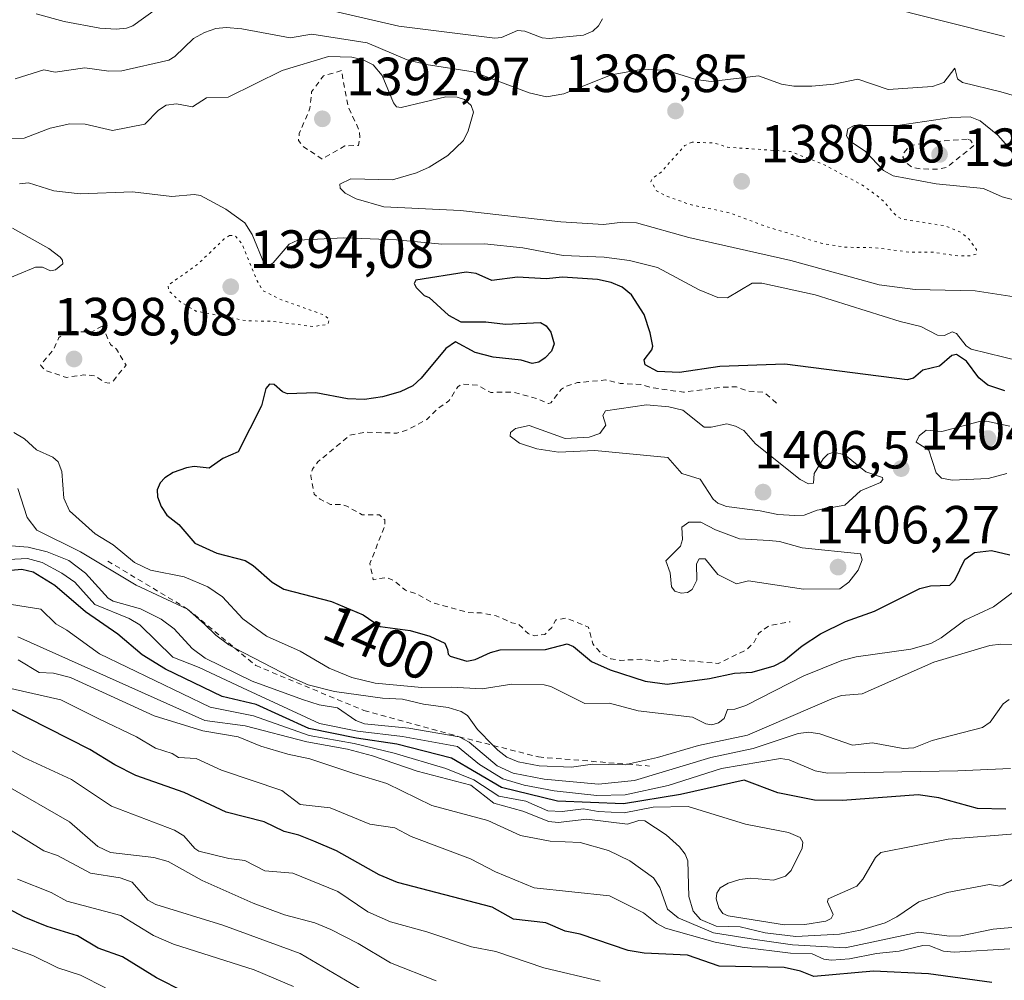
# Model space of a CAD drawing. Units: metres. Extents: x 678482 to 681957, y 4753887 to 4756290.
# Drawn here: x 679398 to 679582, y 4754430 to 4754609 of the extents above; entities that cross this region are included whole.
import ezdxf
from ezdxf.enums import TextEntityAlignment as Align

# ---------------------------------------------------------------- set-up
doc = ezdxf.new("R2010")
doc.units = ezdxf.units.M
doc.header["$MEASUREMENT"] = 0
doc.linetypes.add('DGN Style 2', pattern=[1.648017, 0.98881, -0.659207])
doc.linetypes.add('DGN Style 5', pattern=[1.153612, 0.494405, -0.659207])
for name, color, linetype, lineweight in [('Curva de nivel auxiliar', 30, 'DGN Style 2', 0), ('Curva de nivel maestra', 30, 'Continuous', 30), ('Curva de nivel normal', 30, 'Continuous', 0), ('Curva de nivel normal depresión', 30, 'DGN Style 5', 0), ('Escarpado lineal', 30, 'DGN Style 2', 0), ('Punto de cota en terreno', 7, 'Continuous', 0), ('Rótulo de curva de nivel directora', 7, 'Continuous', 0), ('Rótulo de punto de cota en terreno', 7, 'Continuous', 0)]:
    doc.layers.add(name, color=color, linetype=linetype, lineweight=lineweight)
doc.styles.add('Style-Arial', font='txt')

# ---------------------------------------------------------------- blocks, each defined once
blk = doc.blocks.new('5PATER')
at = {"layer": 'Punto de cota en terreno', "linetype": 'Continuous', "lineweight": 0}
h = blk.add_hatch(color=51, dxfattribs=at)
edge = h.paths.add_edge_path()
edge.add_ellipse((0, 0), major_axis=(-0.11, -0.111), ratio=0.999422, start_angle=0, end_angle=360)

msp = doc.modelspace()

# ---------------------------------------------------------------- linework, layer by layer
at = {"layer": 'Curva de nivel auxiliar', "color": 30, "linetype": 'DGN Style 2', "lineweight": 0, "flags": 128}
for points, elevation in [([(679458.47, 4754599.56), (679455.11, 4754598.56), (679452.9, 4754595.59), (679452.59, 4754592.52), (679450.6, 4754587.8), (679450.43, 4754586.52), (679451.28, 4754585.4), (679454.89, 4754583.04), (679459.11, 4754585.52), (679461.63, 4754585.58), (679461.93, 4754587.04), (679461.75, 4754588.48), (679459.68, 4754592.86), (679458.47, 4754599.56)], 1392.5), ([(679575.34, 4754586.74), (679570.62, 4754586.42), (679564.69, 4754585.6), (679563.45, 4754584.15), (679563.34, 4754583.41), (679564.12, 4754582.21), (679564.95, 4754581.57), (679566.53, 4754581.2), (679570.03, 4754581.16), (679571.48, 4754581.45), (679576.61, 4754585.56), (679575.93, 4754586.54), (679575.34, 4754586.74)], 1392.5), ([(679413.76, 4754551.87), (679411.74, 4754550.74), (679407.84, 4754550.86), (679406.8, 4754550.59), (679405.68, 4754549.71), (679404.76, 4754547.61), (679402.29, 4754544.58), (679403.07, 4754543.61), (679407.09, 4754542.27), (679410.32, 4754542.75), (679412.5, 4754542.59), (679414.23, 4754541.36), (679415.06, 4754541.21), (679415.8, 4754541.6), (679418.23, 4754544.56), (679416.47, 4754547.57), (679415.34, 4754548.43), (679413.76, 4754551.87)], 1397.5), ([(679539.7, 4754537.5), (679537.38, 4754539.54), (679534.36, 4754539.71), (679532.25, 4754540.51), (679529.64, 4754540.47), (679522.33, 4754539.51), (679516.56, 4754540.34), (679514.41, 4754540.96), (679510.5, 4754541.17), (679507.81, 4754541.81), (679502.57, 4754541.31), (679500.45, 4754540.63), (679499.54, 4754540.1), (679497.6, 4754537.52), (679497.13, 4754537.38), (679495.1, 4754538.31), (679490.39, 4754539.55), (679486.35, 4754539.48), (679483.85, 4754540.85), (679480.96, 4754541.01), (679480.23, 4754540.53), (679478.52, 4754537.89), (679476.31, 4754536.36), (679474.43, 4754534.42), (679470.47, 4754532.34), (679468.84, 4754531.87), (679462.95, 4754532.04), (679460.03, 4754531.5), (679454.05, 4754526.52), (679453.05, 4754525.13), (679452.72, 4754523.92), (679453.37, 4754520.46), (679454.48, 4754519.57), (679456.44, 4754518.54), (679458.5, 4754518.59), (679459.5, 4754518.22), (679462.33, 4754516.65), (679465.55, 4754516.63), (679466.57, 4754515.67), (679466.57, 4754514.56), (679463.77, 4754507.54), (679464.4, 4754504.51), (679466.92, 4754504.96), (679468.49, 4754504.2), (679470.45, 4754502.55), (679472.74, 4754501.79), (679475.52, 4754500.21), (679482.13, 4754498.38), (679484.56, 4754498.32), (679487.38, 4754497.8), (679490.31, 4754496.47), (679491.51, 4754496.23), (679493.35, 4754494.46), (679494.48, 4754494.05), (679496.46, 4754494.32), (679497.73, 4754495.6), (679498.5, 4754497), (679500.53, 4754497.35), (679504.6, 4754495.68), (679505.42, 4754492.52), (679507.15, 4754490.61), (679508.79, 4754489.76), (679510.63, 4754489.46), (679514.32, 4754489.67), (679518.07, 4754489.23), (679520.3, 4754489.69), (679528.84, 4754488.88), (679534.17, 4754491.49), (679535.52, 4754492.87), (679536.42, 4754494.55), (679538.43, 4754495.98), (679542.25, 4754496.67)], 1402.5)]:
    msp.add_lwpolyline(points, dxfattribs=dict(at, elevation=elevation))
at = {"layer": 'Curva de nivel maestra', "color": 30, "linetype": 'Continuous', "lineweight": 30, "flags": 128}
for points, elevation in [([(679582.35, 4754539.7501), (679579.21, 4754540.8401), (679577.52, 4754542.2101), (679575.2, 4754545.3001), (679573.35, 4754546.5501), (679572.45, 4754546.3901), (679570.15, 4754544.3901), (679567.08, 4754543.6501), (679565.31, 4754542.1401), (679564.12, 4754541.8301), (679541.29, 4754544.7501), (679529.13, 4754544.2901), (679521.59, 4754543.2101), (679517.48, 4754543.4101), (679515.22, 4754544.6401), (679515.01, 4754545.5601), (679516.44, 4754547.4501), (679516.61, 4754548.1101), (679516.13, 4754550.6301), (679514.99, 4754554.0001), (679512.65, 4754557.7201), (679510.88, 4754559.1201), (679508.85, 4754560.0001), (679506.28, 4754560.5401), (679499.78, 4754560.9701), (679496.68, 4754560.6701), (679491.32, 4754560.9801), (679486.56, 4754560.4001), (679483.65, 4754561.7001), (679481.78, 4754561.9301), (679472.37, 4754560.4601), (679472.05, 4754559.8101), (679472.43, 4754559.0501), (679473.89, 4754557.5901), (679474.86, 4754557.2201), (679478.44, 4754553.9201), (679480.77, 4754552.6601), (679485.46, 4754552.6801), (679489.13, 4754552.2301), (679495.64, 4754552.5301), (679496.72, 4754551.8801), (679497.6, 4754550.7101), (679498.17, 4754548.5501), (679497.67, 4754547.1901), (679496.53, 4754545.9101), (679495.31, 4754545.1101), (679494.06, 4754544.9001), (679492.04, 4754545.4701), (679486.8, 4754546.0301), (679483.45, 4754546.9001), (679479.74, 4754548.8901), (679477.98, 4754547.6501), (679473.33, 4754542.1401), (679471.82, 4754540.7101), (679469.41, 4754539.5801), (679466.14, 4754538.6501), (679462.76, 4754538.1401), (679459.57, 4754538.2601), (679453.7, 4754539.3701), (679448.42, 4754539.2401), (679447.45, 4754539.6101), (679445.93, 4754540.9701), (679445, 4754541.0001), (679444.36, 4754540.2001), (679443.52, 4754536.9601), (679439.16, 4754528.4101), (679436.33, 4754527.1401), (679433.76, 4754525.3201), (679430.99, 4754525.6201), (679429.53, 4754525.4201), (679427.02, 4754524.5501), (679425.48, 4754523.5601), (679424.6, 4754522.6101), (679424.06, 4754521.3201), (679424.12, 4754520.0101), (679424.78, 4754518.2101), (679425.85, 4754516.5601), (679428.1, 4754514.8001), (679431.08, 4754511.3501), (679435.21, 4754509.4801), (679440.51, 4754508.0901), (679442, 4754507.1701), (679445.52, 4754504.0901), (679447.73, 4754502.7801), (679456.6, 4754500.4501), (679462.53, 4754497.9801), (679465.72, 4754495.7701), (679471.31, 4754495.0101), (679474.98, 4754493.9801), (679477.75, 4754492.6501), (679478.27, 4754491.5101), (679478.37, 4754490.6101), (679478.75, 4754490.2601), (679481.88, 4754489.3101), (679483.47, 4754489.6201), (679486.3, 4754490.9601), (679488.13, 4754491.4201), (679496.57, 4754491.4601), (679500.62, 4754492.5701), (679501.79, 4754492.0601)], 1400), ([(679501.79, 4754492.0601), (679505.15, 4754489.2701), (679508.67, 4754487.6801), (679515.19, 4754485.6101), (679519.3, 4754485.0401), (679527.18, 4754486.0801), (679531.85, 4754487.1001), (679535.2, 4754487.2301), (679539.27, 4754488.4401), (679541.08, 4754489.3501), (679544.53, 4754492.1601), (679547.93, 4754494.4001), (679552.6, 4754496.7001), (679558.02, 4754498.6701), (679566.52, 4754502.8501), (679568.5, 4754503.3701), (679572.1, 4754503.4901), (679573.04, 4754504.4201), (679574.88, 4754508.2601), (679576.73, 4754509.5701), (679579.9, 4754510.0001), (679583.32, 4754509.1901)], 1400), ([(679582.55, 4754461.6701), (679577.23, 4754461.8101), (679570.07, 4754463.8201), (679566.17, 4754464.3601), (679552.03, 4754463.2901), (679546.82, 4754463.3501), (679539.97, 4754464.7401), (679533.68, 4754467.0801), (679521.77, 4754464.4301), (679511.13, 4754462.6601), (679498.82, 4754463.1601), (679488.35, 4754465.7101), (679479.02, 4754471.2101), (679468.82, 4754473.7901), (679461.31, 4754474.9301), (679452.38, 4754476.7401), (679442.52, 4754481.2001), (679436.17, 4754482.7401), (679425.61, 4754487.8401), (679421.23, 4754490.4801), (679416.73, 4754494.3601), (679410.64, 4754498.5501), (679404.95, 4754503.4501), (679400.89, 4754505.9201), (679398.78, 4754506.4301), (679391.3, 4754505.7601)], 1375), ([(679579.91, 4754429.3101), (679568.1, 4754430.9301), (679557.84, 4754431.4501), (679546.68, 4754430.4501), (679544.22, 4754431.4601), (679541.13, 4754432.1301), (679529.03, 4754432.4101), (679523.07, 4754434.4101), (679514.98, 4754434.8201), (679512, 4754435.2901), (679503.06, 4754438.3401), (679500.28, 4754438.9201), (679496.67, 4754440.4401), (679490.63, 4754441.1801), (679486.6, 4754443.3701), (679468.91, 4754448.0201), (679465.53, 4754449.4601), (679457.57, 4754453.8801), (679453.31, 4754455.7101), (679450.54, 4754456.8501), (679447.8, 4754457.4901), (679444.01, 4754459.3301), (679436.94, 4754461.1401), (679429.07, 4754464.7901), (679420.09, 4754468.0001), (679416.17, 4754469.9501), (679411.46, 4754472.8301), (679396.04, 4754480.6501)], 1350), ([(679429.1, 4754427.5601), (679423.94, 4754430.2301), (679417.57, 4754434.1101), (679413.05, 4754435.7701), (679409.2, 4754438.0401), (679403.53, 4754439.8101), (679399.19, 4754441.5401), (679391.45, 4754445.6501)], 1325)]:
    msp.add_lwpolyline(points, dxfattribs=dict(at, elevation=elevation))
at = {"layer": 'Curva de nivel normal', "color": 30, "linetype": 'Continuous', "lineweight": 0, "flags": 128}
for points, elevation in [([(679558.77, 4754611.85), (679582.33, 4754605.94)], 1380), ([(679401.43, 4754610.17), (679406.68, 4754608.72), (679413.32, 4754607.5), (679416.41, 4754607.26), (679418.34, 4754607.45), (679419.52, 4754607.9), (679423.94, 4754611.07)], 1380), ([(679454.63, 4754611.22), (679469.17, 4754607.82), (679487.14, 4754605.6), (679488.36, 4754605.72), (679491.35, 4754607.06), (679492.72, 4754606.89), (679495.98, 4754605.68), (679497.28, 4754605.57), (679503.68, 4754606.18), (679505.42, 4754606.92), (679506.48, 4754607.92), (679507.22, 4754609.19)], 1380), ([(679593.16, 4754592.24), (679581.62, 4754595.59), (679574.45, 4754597.3), (679573.5, 4754597.99), (679573.03, 4754600), (679570.99, 4754597.34), (679568.84, 4754596.58), (679560.57, 4754596), (679554.93, 4754597.94), (679550.44, 4754597.02), (679546.34, 4754596.64), (679542.93, 4754596.65), (679540.66, 4754597.02), (679536.36, 4754598.59), (679527.51, 4754597.54), (679524.64, 4754597.91), (679519.3, 4754599.56), (679514.78, 4754599.84), (679508.84, 4754598.77), (679499.99, 4754595.19), (679496.76, 4754594.67), (679493.55, 4754595.41), (679483.04, 4754599.29), (679474.29, 4754600.66), (679470.73, 4754601.56), (679463.26, 4754604.74), (679452.91, 4754606.33), (679448.91, 4754605.65), (679439.85, 4754607.35), (679436.93, 4754607.6), (679435.03, 4754607.43), (679432.89, 4754606.69), (679430.86, 4754605.53), (679427.32, 4754602.2), (679426.2, 4754601.52), (679417.45, 4754599.48), (679415.03, 4754599.43), (679410.54, 4754600.08), (679404.98, 4754599.26), (679402.87, 4754599.72), (679397.53, 4754598.03)], 1385), ([(679396.53, 4754586.8), (679399.18, 4754586.93), (679404.06, 4754588.78), (679407.72, 4754589.62), (679410.58, 4754589.55), (679415.68, 4754588.37), (679421.72, 4754589.56), (679424.27, 4754592.18), (679425.75, 4754593.1), (679427.66, 4754593.37), (679430.67, 4754592.76), (679433.29, 4754594.49), (679437.31, 4754594.61), (679447.39, 4754599.55), (679456.02, 4754602.18), (679460.38, 4754602.06), (679462.5, 4754601.56), (679464.37, 4754600.63), (679466.09, 4754598.63), (679468.21, 4754593.51), (679468.76, 4754592.81), (679469.61, 4754592.64), (679477.99, 4754594.63), (679480.09, 4754594.61), (679481.44, 4754594.15), (679482.68, 4754593.03), (679483.12, 4754591.77), (679482.16, 4754588.32), (679481.28, 4754586.48), (679478.34, 4754583.69), (679474.88, 4754581.53), (679472.5, 4754580.45), (679468.03, 4754579.17), (679460.19, 4754579.32), (679458.14, 4754578.33), (679458.22, 4754577.58), (679459.17, 4754576.66), (679461.21, 4754575.62), (679466.37, 4754574.11), (679480.71, 4754573.46), (679499.43, 4754571.3), (679507.41, 4754570.85), (679511.03, 4754571.28), (679513.59, 4754571.14), (679523.33, 4754568.41), (679542.42, 4754564.08), (679558.89, 4754559.57), (679565.64, 4754558.7), (679576.84, 4754558.44), (679585.73, 4754557.07)], 1390), ([(679591.57, 4754573.41), (679581.87, 4754575.97), (679578.41, 4754577.54), (679569.55, 4754578.39), (679561.48, 4754579.91), (679559.69, 4754580.91), (679556.34, 4754584.42), (679553.32, 4754586.49), (679552.8, 4754587.4), (679553.05, 4754588.7), (679554.21, 4754589.32), (679562.31, 4754589.28), (679572.42, 4754590.78), (679575.91, 4754590.94), (679577.75, 4754590.2), (679581.06, 4754587.52), (679586.84, 4754580.96)], 1390), ([(679398.31, 4754578.39), (679400.04, 4754578.6), (679404.73, 4754577.12), (679409.66, 4754576.56), (679419.42, 4754576.89), (679426.76, 4754576.04), (679430.96, 4754576.43), (679432.14, 4754576.25), (679436.86, 4754573.71), (679440.42, 4754571.14), (679441.77, 4754568.94), (679444.12, 4754563.37), (679444.59, 4754562.94), (679445.7, 4754563.67), (679448.72, 4754567.14), (679450.3, 4754567.88), (679458.9, 4754568.34), (679468.73, 4754567.93), (679477.2, 4754567.14), (679485.2, 4754567.22), (679492.33, 4754566.48), (679499.85, 4754565.03), (679507.51, 4754564.74), (679512.24, 4754564.13), (679517.47, 4754562.79), (679525.25, 4754558.61), (679528.76, 4754557.2), (679530.56, 4754557.16), (679535.17, 4754559.87), (679536.96, 4754559.9), (679546.95, 4754557.72), (679562.8, 4754552.72), (679566.69, 4754551.81), (679569.82, 4754550.15), (679571.08, 4754550.12), (679572.56, 4754550.76), (679573.31, 4754550.46), (679575.16, 4754548.18), (679576.1, 4754547.56), (679594.35, 4754543.1)], 1395), ([(679394.73, 4754560.12), (679401.32, 4754562.86), (679402.64, 4754562.87), (679404.14, 4754562.19), (679405.05, 4754562.36), (679406.46, 4754563.48), (679406.39, 4754564.16), (679405.93, 4754564.74), (679403.82, 4754566.37), (679397.06, 4754570.15)], 1395), ([(679515.43, 4754537.15), (679507.77, 4754536.05), (679507.26, 4754535.16), (679507.84, 4754533.39), (679506.75, 4754531.78), (679504.76, 4754531.12), (679500.26, 4754530.88), (679493.54, 4754533.29), (679491, 4754532.76), (679490.04, 4754532.02), (679489.99, 4754531.34), (679491.7, 4754530), (679494.97, 4754528.92), (679499.02, 4754528.34), (679505.77, 4754528.63), (679519.44, 4754527.36), (679522.07, 4754524.36), (679525.45, 4754523.28), (679527.89, 4754519.55), (679528.77, 4754518.83), (679530.4, 4754518.16), (679536.66, 4754517.4), (679539.98, 4754516.67), (679543.17, 4754516.51), (679544.87, 4754516.57), (679547.33, 4754517.5), (679552.47, 4754518.45), (679555.4, 4754521.12), (679559.16, 4754522.65), (679559.57, 4754523.2), (679559.51, 4754523.62), (679556.38, 4754524.64), (679552.5, 4754527.81), (679550.45, 4754528.32), (679549.33, 4754527.95), (679548.43, 4754527.08), (679546.76, 4754524.33), (679546.65, 4754522.56), (679545.68, 4754522.4), (679544.16, 4754523.21), (679535.8, 4754529.91), (679533.59, 4754532.34), (679532.04, 4754533.18), (679530.42, 4754533.6), (679527.54, 4754532.98), (679526.19, 4754533.02), (679522.2, 4754536.16), (679519.6, 4754536.79), (679515.43, 4754537.15)], 1405), ([(679578.92, 4754534.12), (679577.64, 4754534.04), (679570.57, 4754532.19), (679567.68, 4754532.46), (679566.36, 4754531.4), (679565.82, 4754530.18), (679568.17, 4754528.72), (679569.57, 4754524.47), (679570.52, 4754523.49), (679572.56, 4754523.11), (679579.26, 4754523.43), (679582.75, 4754524.33)], 1405), ([(679583.27, 4754533.2), (679578.92, 4754534.12)], 1405), ([(679588.02, 4754505.33), (679580.26, 4754499.48), (679574.9, 4754496.94), (679570.45, 4754493.66), (679568.53, 4754492.62), (679564.84, 4754491.54), (679554.62, 4754490.11), (679551.9, 4754489.45), (679544.8, 4754486.6), (679533.98, 4754481.05), (679531.94, 4754480.34), (679530.6, 4754480.26), (679529.93, 4754478.61), (679528.86, 4754477.82), (679527.63, 4754477.43), (679526.53, 4754477.59), (679524.03, 4754478.86), (679513.91, 4754480.03), (679508.5, 4754481.48), (679503.94, 4754481.38), (679497.59, 4754484.57), (679496.3, 4754484.91), (679490.27, 4754485), (679484.72, 4754484.14), (679478.97, 4754484.48), (679473.5, 4754484.4), (679464.79, 4754485.18), (679460.39, 4754486.27), (679456.15, 4754487.99), (679450.74, 4754491.15), (679444.5, 4754493.95), (679440.07, 4754497.23), (679436.26, 4754501.3), (679433.53, 4754503.2), (679429.07, 4754505.04), (679422.79, 4754506.29), (679419.82, 4754507.72), (679415.85, 4754511.04), (679412.48, 4754513.1), (679407.65, 4754517.38), (679406.62, 4754519.76), (679406.26, 4754524.71), (679405.56, 4754526.55), (679404.56, 4754527.42), (679401.5, 4754528.73), (679399.28, 4754530.81), (679397.28, 4754531.98)], 1395), ([(679584.07, 4754492.38), (679581.62, 4754492.5), (679579.59, 4754492.22), (679569.08, 4754489.1), (679555.75, 4754483.2), (679551.84, 4754482.88), (679550.05, 4754482.31), (679534.29, 4754475.5), (679525.16, 4754473.55), (679517.5, 4754471.31), (679511.8786, 4754470.0774), (679511.48, 4754469.99), (679505.35, 4754470.09), (679501.46, 4754469.54), (679495.37, 4754469.78), (679491.45, 4754470.5), (679489.33, 4754471.39), (679487.65, 4754472.73), (679486.7961, 4754473.5929), (679483.86, 4754476.56), (679482.04, 4754479.14), (679480.81, 4754479.91), (679478.39, 4754480.65), (679473.78, 4754481.26), (679469.84, 4754482.24), (679466.14, 4754482.39), (679457.17, 4754483.65), (679452.27, 4754484.89), (679448.99, 4754486.3), (679438.5336, 4754491.7587), (679437.42, 4754492.34), (679434.99, 4754494.16), (679432.89, 4754496.25), (679429.73, 4754499.0501), (679420.15, 4754503.48), (679409.75, 4754509.7), (679401.59, 4754513.74), (679399.76, 4754516.16), (679398.01, 4754521.55)], 1390), ([(679525.6, 4754515.25), (679523.33, 4754515.23), (679522.04, 4754514.33), (679522.16, 4754512.01), (679521.81, 4754510.78), (679519.04, 4754508.07), (679519.86, 4754505.82), (679520.09, 4754503.18), (679520.72, 4754502.41), (679521.92, 4754502.02), (679523.09, 4754502.12), (679523.98, 4754502.71), (679524.83, 4754504.43), (679524.75, 4754507.49), (679525.3, 4754508.4), (679526.37, 4754508.41), (679528.79, 4754505.51), (679532.26, 4754503.77), (679534.49, 4754504.32), (679544.75, 4754502.78), (679551.52, 4754502.83), (679553.23, 4754504.03), (679554.97, 4754506.27), (679555.73, 4754508.24), (679555.4, 4754509.36), (679544.51, 4754510.47), (679540.3, 4754511.65), (679538.36, 4754511.85), (679532.78, 4754512.14), (679528.3, 4754513.84), (679525.6, 4754515.25)], 1405), ([(679386.51, 4754511.66), (679399.95, 4754510.61), (679403.51, 4754509.71), (679407.54, 4754508.08), (679410.65, 4754505.73), (679414.89, 4754501.06), (679415.84, 4754500.54), (679420.94, 4754499.11), (679424.82, 4754497.17), (679427.2, 4754495.32), (679430.61, 4754491.65), (679433.01, 4754489.88), (679441.79, 4754485.57), (679451.18, 4754482.18), (679454.3, 4754481.18), (679457.73, 4754480.61), (679461.17, 4754478.25), (679462.75, 4754477.6), (679471.03, 4754476.82), (679480.46, 4754475.2101), (679482.3, 4754474.17), (679487.58, 4754469.77), (679490.52, 4754468.43), (679496.35, 4754467.29), (679506.47, 4754466.34), (679513.21, 4754467.04), (679527.46, 4754471.33), (679535.37, 4754473), (679543.77, 4754475.78), (679545.77, 4754476.04), (679547.84, 4754475.76), (679553.94, 4754473.65), (679557.65, 4754474.04), (679563.37, 4754473.04), (679565.4, 4754473.14), (679568.82, 4754474.53), (679578.17, 4754476.9), (679579.63, 4754477.94), (679582.05, 4754481.32), (679583.15, 4754482.17)], 1385), ([(679583.45, 4754469.25), (679573.58, 4754468.82), (679549.23, 4754468.42), (679546.95, 4754468.87), (679542.11, 4754470.91), (679540.48, 4754471.16), (679529.43, 4754469.25), (679519.51, 4754466.08), (679511.47, 4754464.35), (679506.15, 4754464.26), (679498.2, 4754465.09), (679492.57, 4754466.16), (679488.62, 4754467.35), (679484.24, 4754470), (679480.14, 4754473.37), (679469.87, 4754475.22), (679461.47, 4754476.26), (679454.34, 4754477.67), (679440, 4754484.32), (679431.89, 4754488.12), (679426.97, 4754490.03), (679420.82, 4754496.11), (679418.81, 4754497.28), (679412.4, 4754499.87), (679408.65, 4754504.04), (679406.25, 4754505.76), (679402.6, 4754507.76), (679399.82, 4754508.49), (679391.52, 4754508.02)], 1380), ([(679584.27, 4754457.08), (679571.79, 4754456.1), (679559.18, 4754453.57), (679558.23, 4754452.67), (679555.87, 4754448.65), (679554.74, 4754447.33), (679549.34, 4754444.98), (679549.25, 4754444.38), (679550.31, 4754442.05), (679549.9, 4754441.27), (679548.95, 4754440.81), (679545.01, 4754440.15), (679541.21, 4754440.07), (679530.69, 4754441.78), (679529.68, 4754442.23), (679528.95, 4754443.25), (679528.48, 4754444.97), (679528.58, 4754446.01), (679529.23, 4754446.98), (679530.68, 4754447.9), (679532.9, 4754448.56), (679534.85, 4754448.8), (679539.19, 4754448.45), (679541.42, 4754449.18), (679542.46, 4754450.25), (679544.52, 4754454.4), (679544.64, 4754455.52), (679544.12, 4754456.38), (679541.95, 4754457.35), (679533.91, 4754458.86), (679523.25, 4754462.18), (679516.67, 4754462.06), (679511.24, 4754461.01), (679506.4, 4754461.27), (679503.65, 4754461.78), (679499.7, 4754461.24), (679497.02, 4754461.4), (679492.93, 4754463.15), (679487.88, 4754464.14), (679483.22, 4754467.18), (679477.98, 4754469.29), (679468.32, 4754472.16), (679460.82, 4754473.95), (679452.46, 4754475.41), (679442.05, 4754479.08), (679433.93, 4754480.73), (679413.28, 4754490.7), (679407.18, 4754495.11), (679405.11, 4754496.29), (679402.34, 4754499), (679396.85, 4754499.86)], 1370), ([(679591.15, 4754453.02), (679582.07, 4754447.47), (679581.43, 4754447.3), (679579.53, 4754447.65), (679571.59, 4754446.14), (679566.32, 4754444.41), (679562.21, 4754441.57), (679560.04, 4754440.47), (679555.39, 4754439.07), (679551.49, 4754438.35), (679543.36, 4754437.91), (679537.61, 4754438.62), (679532.93, 4754439.73), (679528.45, 4754439.86), (679525.51, 4754441.1), (679524.13, 4754442.65), (679523.34, 4754445.38), (679523.14, 4754452.05), (679522.67, 4754453.28), (679521.63, 4754454.67), (679519.12, 4754456.89), (679515.1, 4754459.54), (679514.01, 4754459.59), (679511.92, 4754458.88), (679504.3, 4754459.8), (679498.97, 4754459.18), (679497.18, 4754459.36), (679492.33, 4754461.31), (679486.95, 4754462.81), (679482.66, 4754466.15), (679472.58, 4754468.8), (679464.26, 4754471.67), (679459.62, 4754472.91), (679451.99, 4754474.27), (679440.46, 4754477.27), (679432.97, 4754478.21), (679398, 4754493.87)], 1365), ([(679585.05, 4754439.71), (679580.18, 4754439.3), (679574.17, 4754438.02), (679572.01, 4754438), (679566.3, 4754438.7), (679552.52, 4754435.8), (679542.71, 4754436.36), (679536.19, 4754437.32), (679527.96, 4754438.58), (679521.33, 4754441.41), (679519.36, 4754443.02), (679517.96, 4754447.06), (679516.75, 4754448.9), (679512.35, 4754452.07), (679508.37, 4754453.98), (679503.06, 4754455.46), (679497.46, 4754455.71), (679491.9, 4754456.79), (679485.8, 4754459.6), (679475.33, 4754462.35), (679466.95, 4754466.49), (679460.76, 4754468.34), (679452.59, 4754471.09), (679448.44, 4754471.93), (679443.4, 4754473.46), (679439.16, 4754475.2), (679432.56, 4754476.3), (679423.51, 4754479.12), (679407.84, 4754486.25), (679404.7, 4754487.1), (679402.03, 4754487.22), (679398.06, 4754489.58)], 1360), ([(679583.32, 4754435.62), (679572.92, 4754434.99), (679570.9, 4754435.18), (679568.38, 4754436.18), (679567.02, 4754436.24), (679562.61, 4754435.17), (679558.4, 4754434.74), (679553.33, 4754433.72), (679550.02, 4754433.51), (679548.56, 4754433.69), (679546.39, 4754434.7), (679542.36, 4754434.82), (679533.31, 4754435.93), (679528.27, 4754436.89), (679519.01, 4754439.5), (679517.35, 4754440.33), (679514.87, 4754442.32), (679508.51, 4754445.54), (679494.49, 4754447.02), (679487.21, 4754449.98), (679482.55, 4754452.44), (679471.46, 4754456.6), (679468.45, 4754458.22), (679463.75, 4754458.88), (679456.34, 4754461.92), (679450.75, 4754462.54), (679447.31, 4754465.19), (679436.06, 4754468.97), (679431.32, 4754471.12), (679428.04, 4754471.36), (679426.86, 4754472.09), (679423.77, 4754473.08), (679420.18, 4754475.16), (679413.14, 4754478.54), (679406.04, 4754482.08), (679395.62, 4754484.44)], 1355), ([(679506.8, 4754429.59), (679496.24, 4754432.07), (679487.32, 4754435.1), (679482.77, 4754436.01), (679474.44, 4754438.81), (679467.6, 4754440.66), (679463.4, 4754442.55), (679457.8, 4754446.31), (679449.41, 4754449.75), (679444.13, 4754450.16), (679440.43, 4754452.08), (679437.46, 4754452.46), (679431.85, 4754453.85), (679431.07, 4754454.34), (679429.03, 4754456.74), (679427.31, 4754457.75), (679415.54, 4754462.23), (679408.02, 4754467.25), (679399.14, 4754471.33), (679392.05, 4754475.27)], 1345), ([(679395.76, 4754466.16), (679407.69, 4754459.33), (679412.97, 4754454.74), (679415.35, 4754453.62), (679423.42, 4754452.69), (679426.11, 4754451.9), (679432.44, 4754448.36), (679442.01, 4754444.12), (679447.86, 4754441.96), (679453.51, 4754440.44), (679456.49, 4754439.22), (679461.58, 4754436.64), (679467.62, 4754433.03), (679476.13, 4754429.63)], 1340), ([(679463.45, 4754427.27), (679450.75, 4754434.72), (679436.29, 4754440.04), (679423.82, 4754443.88), (679422.3, 4754444.72), (679419.37, 4754448.09), (679417.15, 4754448.84), (679411.63, 4754449.73), (679405.46, 4754453.06), (679402.9, 4754453.89), (679396.3, 4754458.01)], 1335), ([(679449.53, 4754428.56), (679442.18, 4754431.7), (679427.1, 4754436.5), (679423.38, 4754438.1), (679417.24, 4754441.81), (679407.17, 4754444.5), (679404.27, 4754446.14), (679397.97, 4754448.63)], 1330), ([(679414.4, 4754428.35), (679409.72, 4754430.69), (679405.51, 4754432.09), (679400.83, 4754434.36), (679393.48, 4754436.97)], 1320)]:
    msp.add_lwpolyline(points, dxfattribs=dict(at, elevation=elevation))
at = {"layer": 'Curva de nivel normal depresión', "color": 30, "linetype": 'DGN Style 5', "lineweight": 0, "flags": 128}
for points, elevation in [([(679523.94, 4754586.19), (679522.59, 4754585.56), (679519.18, 4754581.73), (679518.12, 4754580.52), (679516.5, 4754579.4), (679516.27, 4754578.83), (679517.34, 4754577.13), (679518.92, 4754576.2), (679523.55, 4754574.56), (679531.03, 4754572.98), (679537.73, 4754570.46), (679548.06, 4754567.32), (679552.7, 4754566.58), (679558.1, 4754566.48), (679564.88, 4754565.63), (679569.07, 4754565.63), (679573.59, 4754564.96), (679576.04, 4754564.99), (679577.01, 4754565.29), (679577.07, 4754566.16), (679575.75, 4754568), (679574.28, 4754569.29), (679571.36, 4754570.53), (679563.01, 4754571.86), (679561.98, 4754572.56), (679559.28, 4754575.6), (679555.78, 4754578.14), (679548.48, 4754582.06), (679542.34, 4754584.44), (679530.57, 4754585.25), (679528.14, 4754586.02), (679523.94, 4754586.19)], 1385), ([(679437.58, 4754568.79), (679436.58, 4754568.13), (679431.55, 4754563.33), (679426.11, 4754559.5), (679426.18, 4754558.5), (679428.47, 4754556.3), (679431.3, 4754554.65), (679440.8, 4754552.84), (679445.43, 4754552.76), (679453.14, 4754551.77), (679455.92, 4754552.2), (679456.22, 4754553.06), (679455.29, 4754553.91), (679447.29, 4754556.75), (679443.82, 4754558.46), (679442.73, 4754560.28), (679439.89, 4754567.23), (679438.64, 4754568.73), (679437.58, 4754568.79)], 1395)]:
    msp.add_lwpolyline(points, dxfattribs=dict(at, elevation=elevation))
at = {"layer": 'Escarpado lineal', "color": 30, "linetype": 'DGN Style 2', "lineweight": 0}
msp.add_polyline3d([(679414.81, 4754508.0001, 1392.0694), (679429.73, 4754499.0501, 1390.8305), (679438.5336, 4754491.7587, 1390.0412), (679442.48, 4754488.4901, 1389.7419), (679462.6605, 4754480.1066, 1388.3328), (679480.46, 4754475.2101, 1386.3527), (679486.7961, 4754473.5929, 1390.3354), (679495.27, 4754471.4301, 1391.6683), (679511.8786, 4754470.0774, 1391.3532), (679516.02, 4754469.7401, 1390.5829)], dxfattribs=at)

# ---------------------------------------------------------------- block references
at = {"layer": 'Punto de cota en terreno', "color": 7, "linetype": 'Continuous', "lineweight": 0, "xscale": 10, "yscale": 10, "zscale": 10}
for p in [(679520.86, 4754592.02, 1386.85), (679454.91, 4754590.55, 1392.97), (679570.17, 4754583.9, 1393.62), (679533.22, 4754578.87, 1380.56), (679437.79, 4754559.2, 1394.08), (679408.52, 4754545.72, 1398.08), (679579.22, 4754530.87, 1406), (679563.01, 4754525.26, 1404.81), (679537.22, 4754520.87, 1406.5), (679551.22, 4754506.87, 1406.27)]:
    msp.add_blockref('5PATER', p, dxfattribs=at)

# ---------------------------------------------------------------- texts
at = {"layer": 'Rótulo de curva de nivel directora', "color": 7, "linetype": 'Continuous', "lineweight": 0, "style": 'Style-Arial'}
msp.add_text('1400', height=7, rotation=336.721047, dxfattribs=at).set_placement((679465.5542, 4754492.756), align=Align.MIDDLE_CENTER)
at = {"layer": 'Rótulo de punto de cota en terreno', "color": 7, "linetype": 'Continuous', "lineweight": 0, "style": 'Style-Arial'}
for s, p in [('1386,85', (679500.1462, 4754595.5478)), ('1392,97', (679459.3197, 4754594.9597)), ('1380,56', (679536.7478, 4754582.3978)), ('1393,62', (679574.5797, 4754581.7471)), ('1394,08', (679441.3178, 4754562.7278)), ('1398,08', (679404.7162, 4754550.1297)), ('1404,81', (679566.5378, 4754528.7878)), ('1406,5', (679535.5672, 4754525.2797)), ('1406,27', (679547.0281, 4754511.2797))]:
    msp.add_text(s, height=7, dxfattribs=at).set_placement(p)

doc.saveas('drawing.dxf')
